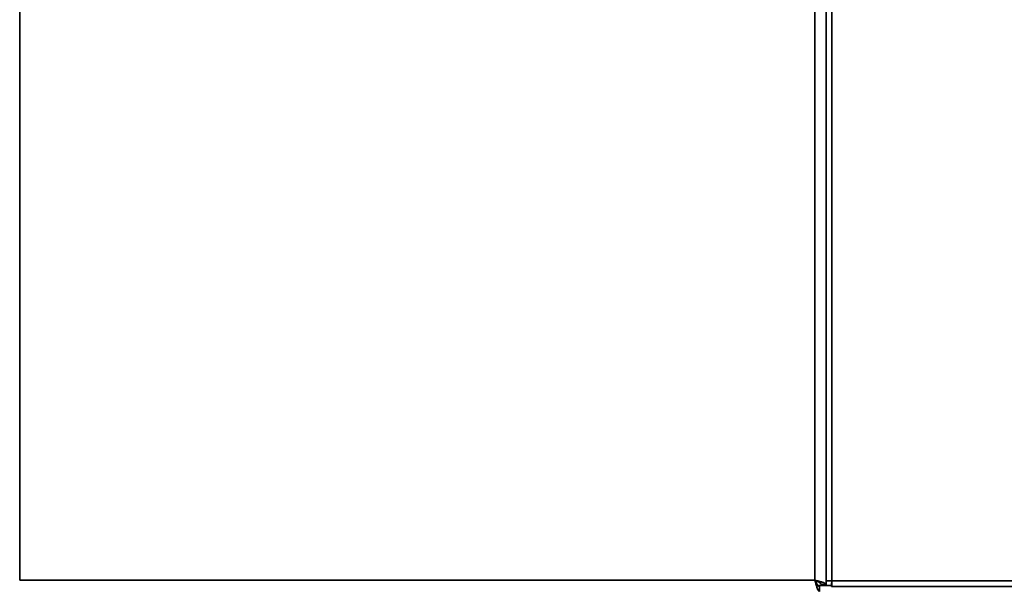
# Paper-space layout 'Blatt1' of a CAD drawing. Units: millimetres. Extents: x 0 to 4200, y 0 to 2970.
# Drawn here: x 524 to 921, y 1595 to 1826 of the extents above; entities that cross this region are included whole.
import ezdxf

# ---------------------------------------------------------------- set-up
doc = ezdxf.new("R2010")
doc.units = ezdxf.units.MM

psp = doc.layouts.new('Blatt1')

# ---------------------------------------------------------------- linework, layer by layer
at = {"color": 7, "linetype": 'Continuous', "lineweight": 35, "ltscale": 10}
for p, q in [((849.47, 2392.51), (849.47, 1598.92)), ((523.97, 2390.21), (523.97, 1599.21)), ((844.97, 1599.21), (844.97, 2390.21)), ((851.77, 2392.41), (851.77, 1599.01)), ((523.97, 1599.21), (844.97, 1599.21)), ((849.47, 1598.92), (850.97, 1598.92)), ((849.47, 1597.42), (849.47, 1598.92)), ((851.68, 1596.71), (851.68, 1598.21)), ((851.77, 1599.01), (1067.17, 1599.01)), ((846.77, 1594.71), (846.77, 1596.71)), ((849.47, 1597.42), (847.47, 1597.42)), ((851.68, 1596.71), (1067.27, 1596.71))]:
    psp.add_line(p, q, dxfattribs=at)
at = {"color": 1, "linetype": 'Continuous', "lineweight": 35, "ltscale": 10}
psp.add_line((851.68, 1597.01), (846.21, 1597.01), dxfattribs=at)
at = {"color": 7, "linetype": 'Continuous', "lineweight": 35, "ltscale": 10}
for points, knots in [([(849.47, 1597.42), (849.42, 1597.55), (849.31, 1597.82), (848.49, 1598.22), (847.28, 1598.61), (846.03, 1598.95), (845.24, 1599.15), (844.97, 1599.21)], [0, 0, 0, 0, 0.221505, 0.443039, 0.664574, 0.886107, 1, 1, 1, 1]), ([(844.97, 1599.21), (845.11, 1598.69), (845.37, 1597.65), (845.77, 1596.27), (846.17, 1595.25), (846.5, 1594.77), (846.7, 1594.73), (846.77, 1594.71)], [0, 0, 0, 0, 0.221505, 0.443039, 0.664574, 0.886107, 1, 1, 1, 1]), ([(844.97, 1599.21), (845.12, 1598.9), (845.4, 1598.27), (845.83, 1597.47), (846.25, 1596.91), (846.57, 1596.72), (846.74, 1596.72), (846.77, 1596.71)], [0, 0, 0, 0, 0.240582, 0.476803, 0.713018, 0.949233, 1, 1, 1, 1]), ([(847.47, 1597.42), (847.44, 1597.56), (847.37, 1597.85), (846.84, 1598.28), (846.09, 1598.7), (845.41, 1599.01), (845.04, 1599.18), (844.97, 1599.21)], [0, 0, 0, 0, 0.240582, 0.476803, 0.713018, 0.949233, 1, 1, 1, 1])]:
    psp.add_open_spline(points, degree=3, knots=knots, dxfattribs=at)
for points in [[(851.77, 1599.01), (851.47, 1599.01), (850.87, 1598.99), (850.11, 1598.97), (849.58, 1598.94), (849.51, 1598.93), (849.47, 1598.92)], [(851.68, 1596.71), (851.69, 1596.75), (851.7, 1596.82), (851.73, 1597.35), (851.75, 1598.11), (851.77, 1598.71), (851.77, 1599.01)]]:
    psp.add_open_spline(points, degree=3, dxfattribs=at)

doc.saveas('drawing.dxf')
